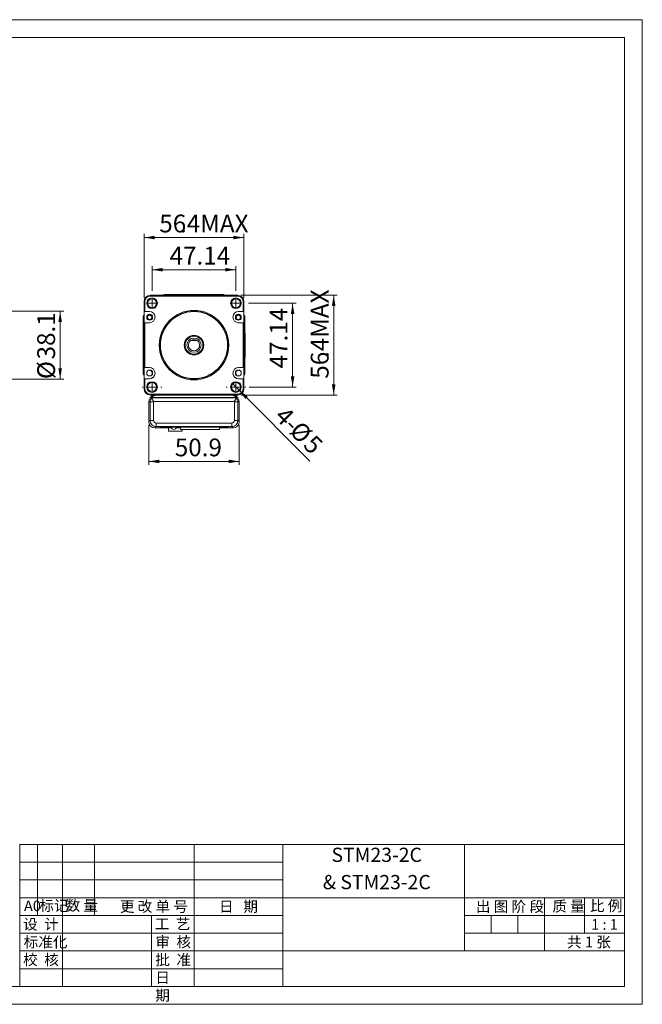
# Model space of a CAD drawing. Units: millimetres. Extents: x 16 to 410, y 10 to 287.
# Drawn here: x 235 to 410, y 10 to 287 of the extents above; entities that cross this region are included whole.
import ezdxf

# ---------------------------------------------------------------- set-up
doc = ezdxf.new("R2010")
doc.units = ezdxf.units.MM
doc.layers.get('0').update_dxf_attribs({"lineweight": 0})
doc.layers.add('DIM', color=4, linetype='Continuous', lineweight=0)
doc.layers.add('SLD-0', color=178, linetype='Continuous', lineweight=15)
doc.styles.add('SLDTEXTSTYLE0', font='txt', dxfattribs={"width": 0.7})
doc.styles.add('SLDTEXTSTYLE1', font='txt', dxfattribs={"width": 0.392})
doc.styles.add('SLDTEXTSTYLE2', font='txt', dxfattribs={"width": 0.56})
doc.styles.add('SLDTEXTSTYLE3', font='txt', dxfattribs={"width": 0.373333})
doc.styles.add('SLDTEXTSTYLE4', font='txt', dxfattribs={"width": 0.28})
doc.dimstyles.new('SLDDIMSTYLE0', dxfattribs={"dimtxt": 5, "dimasz": 3, "dimexe": 0, "dimexo": 0.0625, "dimgap": 1.25, "dimtad": 1, "dimdec": 0, "dimlfac": 2, "dimzin": 12, "dimdsep": 46, "dimtxsty": 'SLDTEXTSTYLE0', "dimcen": 0, "dimdle": 6, "dimadec": 0, "dimazin": 0, "dimtfac": 1, "dimtdec": 0, "dimtmove": 0, "dimatfit": 3, "dimfxl": 1, "dimtolj": 1, "dimarcsym": 0})
doc.dimstyles.new('SLDDIMSTYLE1', dxfattribs={"dimtxt": 5, "dimasz": 3, "dimexe": 0, "dimexo": 0.0625, "dimgap": 1.25, "dimtad": 1, "dimdec": 1, "dimlfac": 2, "dimzin": 12, "dimdsep": 46, "dimtxsty": 'SLDTEXTSTYLE0', "dimcen": 0, "dimdle": 6, "dimadec": 0, "dimazin": 0, "dimtfac": 1, "dimtdec": 1, "dimtmove": 0, "dimatfit": 3, "dimfxl": 1, "dimtolj": 1, "dimarcsym": 0})
doc.dimstyles.new('SLDDIMSTYLE2', dxfattribs={"dimtxt": 5, "dimasz": 3, "dimexe": 0, "dimexo": 0.0625, "dimgap": 1.25, "dimtad": 1, "dimlfac": 2, "dimzin": 12, "dimdsep": 46, "dimtxsty": 'SLDTEXTSTYLE0', "dimcen": 0, "dimdle": 6, "dimadec": 0, "dimazin": 0, "dimtfac": 1, "dimtmove": 0, "dimatfit": 3, "dimfxl": 1, "dimtolj": 1, "dimarcsym": 0})
doc.dimstyles.new('SLDDIMSTYLE3', dxfattribs={"dimtxt": 5, "dimasz": 3, "dimexe": 0, "dimexo": 0.0625, "dimgap": 1.25, "dimtad": 1, "dimlfac": 2, "dimzin": 12, "dimdsep": 46, "dimtxsty": 'SLDTEXTSTYLE0', "dimcen": 0, "dimdle": 6, "dimadec": 0, "dimazin": 0, "dimtfac": 1, "dimtmove": 0, "dimatfit": 3, "dimfxl": 1, "dimtolj": 1, "dimarcsym": 0})

# ---------------------------------------------------------------- blocks, each defined once
blk = doc.blocks.new('*X4')
at = {"layer": 'SLD-0', "linetype": 'Continuous', "lineweight": 15, "transparency": 16777216}
for points in [[(246.38, 201.95), (245.38, 201.95), (245.88, 204.95)], [(245.38, 188.9), (246.38, 188.9), (245.88, 185.9)]]:
    blk.add_hatch(color=256, dxfattribs=at).paths.add_polyline_path(points, flags=0)
for p, q in [((205.91, 204.95), (246.88, 204.95)), ((245.88, 204.95), (245.88, 185.9)), ((205.91, 185.9), (246.88, 185.9))]:
    blk.add_line(p, q, dxfattribs=at)
at = {"layer": 'SLD-0', "linetype": 'Continuous', "lineweight": 15, "transparency": 16777216, "char_height": 5, "attachment_point": 1, "rotation": 90, "style": 'SLDTEXTSTYLE0'}
for s, insert, width in [('38.1', (239.44, 191.41), 28.2733), ('%%C', (239.44, 185.88), 8.2823)]:
    blk.add_mtext(s, dxfattribs=dict(at, insert=insert, width=width))
blk = doc.blocks.new('*X11')
at = {"layer": 'SLD-0', "linetype": 'Continuous', "lineweight": 15, "transparency": 16777216}
for points in [[(274.71, 217.15), (274.71, 216.15), (271.71, 216.65)], [(292.28, 216.15), (292.28, 217.15), (295.28, 216.65)]]:
    blk.add_hatch(color=256, dxfattribs=at).paths.add_polyline_path(points, flags=0)
for p, q in [((271.71, 210.71), (271.71, 217.65)), ((271.71, 216.65), (295.28, 216.65)), ((295.28, 210.71), (295.28, 217.65))]:
    blk.add_line(p, q, dxfattribs=at)
at = {"layer": 'SLD-0', "linetype": 'Continuous', "lineweight": 15, "transparency": 16777216, "insert": (276.64, 223.1), "char_height": 5, "width": 37.3333, "attachment_point": 1, "style": 'SLDTEXTSTYLE0'}
blk.add_mtext('47.14', dxfattribs=at)
blk = doc.blocks.new('*X12')
at = {"layer": 'SLD-0', "linetype": 'Continuous', "lineweight": 15, "transparency": 16777216}
for points in [[(272.45, 226.2), (272.45, 225.2), (269.45, 225.7)], [(294.55, 225.2), (294.55, 226.2), (297.55, 225.7)]]:
    blk.add_hatch(color=256, dxfattribs=at).paths.add_polyline_path(points, flags=0)
for p, q in [((269.45, 208.73), (269.45, 226.7)), ((269.45, 225.7), (297.55, 225.7)), ((297.55, 208.73), (297.55, 226.7))]:
    blk.add_line(p, q, dxfattribs=at)
at = {"layer": 'SLD-0', "linetype": 'Continuous', "lineweight": 15, "transparency": 16777216, "char_height": 5, "attachment_point": 1, "style": 'SLDTEXTSTYLE0'}
for s, insert, width in [('56', (273.74, 232.15), 13.6847), ('.4MAX', (279.55, 232.15), 36.976)]:
    blk.add_mtext(s, dxfattribs=dict(at, insert=insert, width=width))
blk = doc.blocks.new('*X13')
at = {"layer": 'SLD-0', "linetype": 'Continuous', "lineweight": 15, "transparency": 16777216}
for points in [[(311.72, 204.21), (310.72, 204.21), (311.22, 207.21)], [(310.72, 186.64), (311.72, 186.64), (311.22, 183.64)]]:
    blk.add_hatch(color=256, dxfattribs=at).paths.add_polyline_path(points, flags=0)
for p, q in [((298.78, 207.21), (312.22, 207.21)), ((311.22, 207.21), (311.22, 183.64)), ((299.03, 183.64), (312.22, 183.64))]:
    blk.add_line(p, q, dxfattribs=at)
at = {"layer": 'SLD-0', "linetype": 'Continuous', "lineweight": 15, "transparency": 16777216, "insert": (304.77, 188.9), "char_height": 5, "width": 37.3333, "attachment_point": 1, "rotation": 90, "style": 'SLDTEXTSTYLE0'}
blk.add_mtext('47.14', dxfattribs=at)
blk = doc.blocks.new('*X14')
at = {"layer": 'SLD-0', "linetype": 'Continuous', "lineweight": 15, "transparency": 16777216}
for points in [[(323.27, 206.48), (322.27, 206.48), (322.77, 209.48)], [(322.27, 184.38), (323.27, 184.38), (322.77, 181.38)]]:
    blk.add_hatch(color=256, dxfattribs=at).paths.add_polyline_path(points, flags=0)
for p, q in [((296.8, 209.48), (323.77, 209.48)), ((322.77, 181.38), (322.77, 209.48)), ((296.8, 181.38), (323.77, 181.38))]:
    blk.add_line(p, q, dxfattribs=at)
at = {"layer": 'SLD-0', "linetype": 'Continuous', "lineweight": 15, "transparency": 16777216, "char_height": 5, "attachment_point": 1, "rotation": 90, "style": 'SLDTEXTSTYLE0'}
for s, insert, width in [('.4MAX', (316.33, 191.81), 36.976), ('56', (316.33, 185.99), 13.6847)]:
    blk.add_mtext(s, dxfattribs=dict(at, insert=insert, width=width))
blk = doc.blocks.new('*X15')
at = {"layer": 'SLD-0', "linetype": 'Continuous', "lineweight": 15, "transparency": 16777216}
for points in [[(273.78, 163.22), (273.78, 162.22), (270.78, 162.72)], [(293.22, 162.22), (293.22, 163.22), (296.22, 162.72)]]:
    blk.add_hatch(color=256, dxfattribs=at).paths.add_polyline_path(points, flags=0)
for p, q in [((270.78, 172.9), (270.78, 161.72)), ((296.22, 172.9), (296.22, 161.72)), ((270.78, 162.72), (296.22, 162.72))]:
    blk.add_line(p, q, dxfattribs=at)
at = {"layer": 'SLD-0', "linetype": 'Continuous', "lineweight": 15, "transparency": 16777216, "insert": (278.1, 169.16), "char_height": 5, "width": 28.988, "attachment_point": 1, "style": 'SLDTEXTSTYLE0'}
blk.add_mtext('50.9', dxfattribs=at)
blk = doc.blocks.new('*X16')
at = {"layer": 'SLD-0', "linetype": 'Continuous', "lineweight": 15, "transparency": 16777216}
blk.add_hatch(color=256, dxfattribs=at).paths.add_polyline_path([(298.64, 180.99), (297.94, 180.28), (296.17, 182.76)], flags=0)
for q in [(294.4, 184.53), (316.09, 162.83)]:
    blk.add_line((296.17, 182.76), q, dxfattribs=at)
at = {"layer": 'SLD-0', "linetype": 'Continuous', "lineweight": 15, "transparency": 16777216, "char_height": 5, "attachment_point": 1, "rotation": 315, "style": 'SLDTEXTSTYLE0'}
for s, insert, width in [('4-', (309.43, 178.57), 14.2838), ('%%C', (313.55, 174.46), 8.2823), ('5', (317.46, 170.55), 5.8228)]:
    blk.add_mtext(s, dxfattribs=dict(at, insert=insert, width=width))
blk = doc.blocks.new('CAXBLOCK17')
at = {"layer": 'SLD-0', "color": 0, "linetype": 'Continuous', "lineweight": 15}
for q in [(-1.25, 0), (0, 1.25), (0, -1.25), (1.25, 0)]:
    blk.add_line((0, 0), q, dxfattribs=at)
blk = doc.blocks.new('CAXBLOCK18')
at = {"layer": 'SLD-0', "color": 0, "linetype": 'Continuous', "lineweight": 15}
for p, q in [((-2.5, 0), (-2.75, 0)), ((0, 0), (-1.25, 0)), ((0, 2.5), (0, 2.75)), ((0, 0), (0, 1.25)), ((0, 0), (0, -1.25)), ((0, 0), (1.25, 0)), ((2.5, 0), (2.75, 0)), ((0, -2.5), (0, -2.75))]:
    blk.add_line(p, q, dxfattribs=at)
blk = doc.blocks.new('CAXBLOCK19')
at = {"layer": 'SLD-0', "color": 0, "linetype": 'Continuous', "lineweight": 15}
for p, q in [((-2.5, 0), (-2.75, 0)), ((0, 0), (-1.25, 0)), ((0, 2.5), (0, 2.75)), ((0, 0), (0, 1.25)), ((0, 0), (0, -1.25)), ((0, 0), (1.25, 0)), ((2.5, 0), (2.75, 0)), ((0, -2.5), (0, -2.75))]:
    blk.add_line(p, q, dxfattribs=at)
blk = doc.blocks.new('CAXBLOCK20')
at = {"layer": 'SLD-0', "color": 0, "linetype": 'Continuous', "lineweight": 15}
for q in [(-1.25, 0), (0, 1.25), (0, -1.25), (1.25, 0)]:
    blk.add_line((0, 0), q, dxfattribs=at)

msp = doc.modelspace()

# ---------------------------------------------------------------- linework, layer by layer
at = {"color": 7, "linetype": 'Continuous', "lineweight": 15}
for p, q in [((271.199, 209.4771), (295.799, 209.4771)), ((271.199, 209.4771), (271.199, 209.2271)), ((295.799, 209.2271), (271.199, 209.2271)), ((291.399, 209.6997), (275.599, 209.6997)), ((275.599, 209.68), (275.599, 209.4771)), ((275.599, 209.68), (291.399, 209.68)), ((291.399, 209.68), (291.399, 209.4771)), ((295.799, 209.4771), (295.799, 209.2271)), ((269.699, 207.7271), (269.449, 207.7271)), ((269.449, 204.9271), (269.449, 207.7271)), ((269.699, 207.7271), (269.699, 204.9271)), ((297.299, 204.9271), (297.299, 207.7271)), ((297.549, 207.7271), (297.299, 207.7271)), ((297.549, 207.7271), (297.549, 204.9271)), ((269.2264, 203.3271), (269.2264, 187.5271)), ((269.2461, 203.3271), (269.449, 203.3271)), ((269.2461, 187.5271), (269.2461, 203.3271)), ((269.699, 204.9271), (269.449, 204.9271)), ((269.449, 204.9271), (269.449, 201.7271)), ((270.949, 204.9271), (269.699, 204.9271)), ((297.299, 204.9271), (296.049, 204.9271)), ((297.549, 204.9271), (297.299, 204.9271)), ((297.549, 201.7271), (297.549, 204.9271)), ((297.7519, 203.3271), (297.549, 203.3271)), ((297.7519, 203.3271), (297.7519, 198.8021)), ((297.7716, 198.8021), (297.7716, 203.3271)), ((269.449, 189.1271), (269.449, 201.7271)), ((269.449, 201.7271), (269.699, 201.7271)), ((269.699, 201.7271), (269.699, 189.1271)), ((269.699, 201.7271), (270.949, 201.7271)), ((296.049, 201.7271), (297.299, 201.7271)), ((297.299, 189.1271), (297.299, 201.7271)), ((297.299, 201.7271), (297.549, 201.7271)), ((297.549, 201.7271), (297.549, 189.1271)), ((282.6439, 196.7646), (284.3541, 196.7646)), ((297.7467, 198.8021), (297.6996, 198.8021)), ((297.6996, 198.8021), (297.6996, 192.0521)), ((297.752, 198.8021), (297.874, 198.8021)), ((297.752, 198.8021), (297.874, 198.8021)), ((297.874, 198.8021), (297.874, 192.0521)), ((297.874, 198.8021), (297.874, 192.0521)), ((297.6996, 192.0521), (297.7467, 192.0521)), ((297.7519, 192.0521), (297.7519, 187.5271)), ((297.874, 192.0521), (297.752, 192.0521)), ((297.874, 192.0521), (297.752, 192.0521)), ((297.7716, 187.5271), (297.7716, 192.0521)), ((269.699, 189.1271), (269.449, 189.1271)), ((269.449, 189.1271), (269.449, 185.9271)), ((270.949, 189.1271), (269.699, 189.1271)), ((297.299, 189.1271), (296.049, 189.1271)), ((297.549, 189.1271), (297.299, 189.1271)), ((297.549, 185.9271), (297.549, 189.1271)), ((269.2461, 187.5271), (269.449, 187.5271)), ((269.449, 183.1271), (269.449, 185.9271)), ((269.449, 185.9271), (269.699, 185.9271)), ((269.699, 185.9271), (269.699, 183.1271)), ((269.699, 185.9271), (270.949, 185.9271)), ((296.049, 185.9271), (297.299, 185.9271)), ((297.299, 183.1271), (297.299, 185.9271)), ((297.299, 185.9271), (297.549, 185.9271)), ((297.7519, 187.5271), (297.549, 187.5271)), ((297.549, 185.9271), (297.549, 183.1271)), ((269.699, 183.1271), (269.449, 183.1271)), ((297.549, 183.1271), (297.299, 183.1271)), ((271.199, 181.6271), (295.799, 181.6271)), ((271.199, 181.6271), (271.199, 181.3771)), ((295.799, 181.3771), (271.199, 181.3771)), ((295.4371, 180.722), (271.5609, 180.722)), ((271.619, 180.5772), (295.379, 180.5772)), ((272.276, 181.122), (272.2212, 181.3173)), ((294.722, 181.122), (294.7768, 181.3173)), ((295.799, 181.6271), (295.799, 181.3771)), ((270.7764, 179.4371), (270.7764, 175.0497)), ((271.1437, 179.4371), (270.7961, 179.4371)), ((270.7961, 179.4371), (270.7961, 174.9271)), ((271.1437, 174.2712), (271.1437, 179.4371)), ((272.1434, 179.4371), (271.1437, 179.4371)), ((272.1434, 179.4371), (272.1434, 174.2712)), ((294.8381, 179.5776), (272.1599, 179.5776)), ((294.8546, 174.2712), (294.8546, 179.4371)), ((295.8543, 179.4371), (294.8546, 179.4371)), ((295.8543, 179.4371), (295.8543, 174.2712)), ((295.8543, 179.4371), (296.2019, 179.4371)), ((296.2019, 174.9271), (296.2019, 179.4371)), ((296.2216, 175.0497), (296.2216, 179.4371)), ((270.7764, 175.0497), (270.7961, 175.0497)), ((270.7764, 175.0497), (270.7764, 173.9039)), ((270.7764, 173.9039), (270.7764, 174.9271)), ((270.7961, 174.9271), (270.7764, 174.9271)), ((296.2019, 175.0497), (296.2216, 175.0497)), ((296.2216, 174.9271), (296.2019, 174.9271)), ((296.2216, 173.9039), (296.2216, 175.0497)), ((296.2216, 174.9271), (296.2216, 173.9039)), ((270.7764, 173.9039), (271.1437, 174.2712)), ((272.1434, 174.2712), (271.1437, 174.2712)), ((272.8931, 172.5218), (272.5258, 172.1545)), ((272.5258, 172.1545), (273.949, 172.1545)), ((273.949, 172.1545), (272.5258, 172.1545)), ((272.8931, 172.5218), (272.8931, 173.5214)), ((272.8931, 173.5214), (294.1049, 173.5214)), ((294.1049, 172.5218), (272.8931, 172.5218)), ((273.949, 172.4033), (273.949, 172.1545)), ((273.999, 172.3982), (273.999, 172.4072)), ((273.999, 172.3982), (273.999, 172.1521)), ((273.999, 172.1521), (275.999, 172.1521)), ((292.799, 172.4098), (274.199, 172.4098)), ((274.349, 172.4098), (274.349, 172.4074)), ((274.349, 172.4074), (292.649, 172.4074)), ((275.999, 172.1521), (275.999, 172.2071)), ((275.999, 172.2071), (277.1053, 172.2071)), ((276.349, 172.2071), (276.349, 171.1921)), ((278.4927, 172.2071), (279.699, 172.2071)), ((279.499, 172.2542), (279.499, 172.372)), ((279.499, 172.372), (290.749, 172.372)), ((279.699, 172.2542), (279.499, 172.2542)), ((279.699, 171.6921), (279.699, 172.372)), ((290.649, 172.372), (290.649, 171.6921)), ((290.749, 172.2542), (290.649, 172.2542)), ((290.649, 172.1521), (292.999, 172.1521)), ((290.749, 172.372), (290.749, 172.2542)), ((292.649, 172.4074), (292.649, 172.4098)), ((292.999, 172.4072), (292.999, 172.3982)), ((292.999, 172.3982), (292.999, 172.1521)), ((293.049, 172.1545), (293.049, 172.4033)), ((293.049, 172.1545), (294.4722, 172.1545)), ((294.4722, 172.1545), (293.049, 172.1545)), ((294.1049, 172.5218), (294.1049, 173.5214)), ((294.4722, 172.1545), (294.1049, 172.5218)), ((295.8543, 174.2712), (294.8546, 174.2712)), ((295.8543, 174.2712), (296.2216, 173.9039)), ((280.149, 171.1921), (276.349, 171.1921)), ((290.649, 171.6921), (279.699, 171.6921)), ((280.149, 171.6921), (280.149, 171.1921))]:
    msp.add_line(p, q, dxfattribs=at)
for points in [[(271.619, 180.5772), (271.5965, 180.6323), (271.5609, 180.722)], [(295.379, 180.5772), (295.4015, 180.6323), (295.4371, 180.722)]]:
    msp.add_lwpolyline(points, dxfattribs=at)
for centre, radius in [((271.714, 207.2121), 1.5), ((271.714, 207.2121), 1.25), ((295.284, 207.2121), 1.5), ((295.284, 207.2121), 1.25), ((283.499, 195.4271), 9.775), ((271.0374, 203.2715), 0.825), ((271.049, 203.2771), 0.625), ((283.499, 195.4271), 9.525), ((283.499, 195.4271), 9.425), ((295.9606, 203.2715), 0.825), ((295.949, 203.2771), 0.625), ((283.499, 195.4271), 2.75), ((283.499, 195.4271), 2.5), ((283.499, 195.4271), 2), ((283.499, 195.4271), 2), ((271.0374, 187.5826), 0.825), ((295.9606, 187.5826), 0.825), ((271.714, 183.6421), 1.5), ((271.714, 183.6421), 1.25), ((295.284, 183.6421), 1.5), ((295.284, 183.6421), 1.25)]:
    msp.add_circle(centre, radius, dxfattribs=at)
for centre, radius, start, end in [((271.199, 207.7271), 1.75, 90, 180), ((271.199, 207.7271), 1.5, 90, 180), ((275.599, 207.9771), 1.7226, 90, 119.449815), ((275.599, 207.9771), 1.7029, 90, 118.257453), ((291.399, 207.9771), 1.7226, 60.550185, 90), ((291.399, 207.9771), 1.7029, 61.742547, 90), ((295.799, 207.7271), 1.75, 0, 90), ((295.799, 207.7271), 1.5, 0, 90), ((270.949, 203.3271), 1.7226, 150.550185, 180), ((270.949, 203.3271), 1.7029, 151.742547, 180), ((270.949, 203.3271), 0.825, 241.484867, 54.226223), ((270.949, 203.3271), 1.6, 270, 90), ((283.499, 195.4271), 9.5, 81.200233, 98.799767), ((296.049, 203.3271), 1.6, 90, 270), ((296.049, 203.3271), 0.825, 125.773777, 180), ((296.049, 203.3271), 0.825, 180, 298.515133), ((296.049, 203.3271), 1.7226, 0, 29.449815), ((296.049, 203.3271), 1.7029, 0, 28.257453), ((283.499, 195.4271), 1.5875, 122.592844, 57.407156), ((283.499, 195.4271), 1.5875, 57.407156, 122.592844), ((270.949, 187.5271), 1.6, 270, 90), ((296.049, 187.5271), 1.6, 90, 270), ((270.949, 187.5271), 1.7226, 180, 209.449815), ((270.949, 187.5271), 1.7029, 180, 208.257453), ((270.949, 187.5271), 0.825, 305.773777, 118.515133), ((296.049, 187.5271), 0.825, 61.484867, 180), ((296.049, 187.5271), 0.825, 180, 234.226223), ((296.049, 187.5271), 1.7226, 330.550185, 0), ((296.049, 187.5271), 1.7029, 331.742547, 0), ((271.199, 183.1271), 1.75, 180, 270), ((271.199, 183.1271), 1.5, 180, 270), ((295.799, 183.1271), 1.5, 270, 0), ((295.799, 183.1271), 1.75, 270, 0), ((272.749, 179.4371), 1.9726, 105.67966, 180), ((272.749, 179.4371), 1.9529, 105.67966, 180), ((272.749, 179.4371), 1.6053, 134.744137, 180), ((272.749, 179.4371), 1.75, 105.67966, 132.758962), ((275.8607, 182.2263), 4.5511, 201.244692, 215.591745), ((271.6009, 183.5271), 2.2755, 285.67966, 289.117809), ((271.6009, 183.5271), 2.2951, 285.67966, 290.48528), ((271.6009, 183.5271), 2.4981, 285.67966, 300.609145), ((295.3971, 183.5271), 2.4981, 239.390855, 254.32034), ((295.3971, 183.5271), 2.2951, 249.51472, 254.32034), ((295.3971, 183.5271), 2.2755, 250.882191, 254.32034), ((294.249, 179.4371), 1.75, 47.241038, 74.32034), ((294.249, 179.4371), 1.9529, 0, 74.32034), ((294.249, 179.4371), 1.9726, 0, 74.32034), ((291.1872, 182.1993), 4.4947, 324.31779, 338.845774), ((294.249, 179.4371), 1.6053, 0, 45.255863), ((272.749, 179.4371), 0.6056, 166.584571, 180), ((294.249, 179.4371), 0.6056, 0, 13.415429), ((277.799, 172.4921), 0.75, 190.892586, 349.107414)]:
    msp.add_arc(centre, radius, start, end, dxfattribs=at)
for centre, major_axis, ratio, start_param, end_param in [((272.527, 173.9051), (-1.2383, -1.2383), 0.999315, 5.49812976, 7.06824085), ((272.527, 173.9051), (-1.2383, -1.2383), 0.999315, 5.49812976, 7.06824085), ((272.8936, 174.2717), (1.2374, -1.2374), 0.99990234, 3.92733343, 5.49744453), ((272.8936, 174.2717), (-0.5307, -0.5307), 0.999315, 5.49812976, 7.06824085), ((274.199, 172.4033), (0.25, 0), 0.02618592, 1.57079633, 3.14159265), ((274.199, 172.281), (0.25, 0), 0.01745506, 2.49809154, 3.14159265), ((274.349, 172.3982), (0.35, 0), 0.02618592, 1.57079633, 3.14159265), ((277.799, 172.3406), (0.825, 0), 0.02618592, 1.57079633, 3.61986856), ((277.799, 172.2869), (0.825, 0), 0.02618592, 2.64223859, 3.65585205), ((277.799, 172.3406), (0.825, 0), 0.02618592, 5.80490941, 7.85398163), ((277.799, 172.2869), (0.825, 0), 0.02618592, 5.76892592, 6.78253937), ((292.649, 172.3982), (0.35, 0), 0.02618592, 0, 1.57079633), ((292.799, 172.4033), (0.25, 0), 0.02618592, 0, 1.57079633), ((292.799, 172.281), (0.25, 0), 0.01745506, 0, 0.64350111), ((294.1044, 174.2717), (1.2374, 1.2374), 0.99990234, 3.92733343, 5.49744453), ((294.1044, 174.2717), (0.5307, -0.5307), 0.999315, 5.49812976, 7.06824085), ((294.471, 173.9051), (1.2383, -1.2383), 0.999315, 5.49812976, 7.06824085), ((294.471, 173.9051), (1.2383, -1.2383), 0.999315, 5.49812976, 7.06824085)]:
    msp.add_ellipse(centre, major_axis=major_axis, ratio=ratio, start_param=start_param, end_param=end_param, dxfattribs=at)
at = {"layer": 'DIM', "color": 7, "linetype": 'Continuous', "lineweight": 0}
for p, q in [((409.5156, 286.9868), (15.5156, 286.9868)), ((409.5156, 9.9868), (409.5156, 286.9868)), ((239.5156, 54.9868), (239.5156, 34.9868)), ((246.5156, 54.9868), (246.5156, 14.9868)), ((255.5156, 54.9868), (255.5156, 34.9868)), ((283.5156, 54.9868), (283.5156, 14.9868)), ((234.5156, 49.9868), (308.5156, 49.9868)), ((234.5156, 44.9868), (308.5156, 44.9868)), ((234.5156, 39.9868), (308.5156, 39.9868)), ((382.0156, 39.9868), (382.0156, 24.9868)), ((393.2656, 39.9868), (393.2656, 29.9868)), ((234.5156, 34.9868), (308.5156, 34.9868)), ((271.5156, 34.9868), (271.5156, 14.9868)), ((359.5156, 34.9868), (404.5156, 34.9868)), ((367.0156, 29.9868), (367.0156, 34.9868)), ((374.5156, 29.9868), (374.5156, 34.9868)), ((234.5156, 29.9868), (308.5156, 29.9868)), ((359.5156, 29.9868), (404.5156, 29.9868)), ((234.5156, 24.9868), (308.5156, 24.9868)), ((234.5156, 19.9868), (308.5156, 19.9868)), ((15.5156, 9.9868), (409.5156, 9.9868))]:
    msp.add_line(p, q, dxfattribs=at)
at = {"layer": 'SLD-0', "color": 7, "linetype": 'Continuous', "lineweight": 15}
for p, q in [((404.5156, 281.9868), (38.0156, 281.9868)), ((404.5156, 14.9868), (404.5156, 281.9868)), ((234.5156, 54.9868), (404.5156, 54.9868)), ((234.5156, 54.9868), (234.5156, 14.9868)), ((308.5156, 54.9868), (308.5156, 14.9868)), ((359.5156, 24.9868), (359.5156, 54.9868)), ((308.5156, 39.9868), (404.5156, 39.9868)), ((308.5156, 24.9868), (404.5156, 24.9868)), ((38.0156, 14.9868), (404.5156, 14.9868))]:
    msp.add_line(p, q, dxfattribs=at)

# ---------------------------------------------------------------- block references
at = {"layer": 'SLD-0', "linetype": 'Continuous', "lineweight": 15}
for name, p in [('CAXBLOCK17', (271.714, 207.2121)), ('CAXBLOCK20', (295.284, 207.2121)), ('CAXBLOCK18', (271.714, 183.6421)), ('CAXBLOCK19', (295.284, 183.6421))]:
    msp.add_blockref(name, p, dxfattribs=at)

# ---------------------------------------------------------------- texts
at = {"layer": 'DIM', "color": 7, "linetype": 'Continuous', "lineweight": 0, "char_height": 3, "attachment_point": 1}
for s, insert, width, style in [('A0', (235.7095, 39.1904), 6.941982, 'SLDTEXTSTYLE2'), ('标记', (240.0292, 39.2409), 13.858739, 'SLDTEXTSTYLE2'), ('数 量', (247.4082, 39.3045), 17.31964, 'SLDTEXTSTYLE2'), ('更 改 单 号', (262.678, 39.0059), 27.570667, 'SLDTEXTSTYLE1'), ('日   期', (290.5387, 39.0059), 11.467387, 'SLDTEXTSTYLE4'), ('出 图 阶 段', (362.7339, 39.0059), 27.164541, 'SLDTEXTSTYLE1'), ('质 量', (384.2327, 39.0735), 17.117838, 'SLDTEXTSTYLE2'), ('比 例', (394.8097, 39.2044), 16.18955, 'SLDTEXTSTYLE2'), ('设  计', (235.4657, 34.0228), 10.574414, 'SLDTEXTSTYLE4'), ('工  艺', (272.4657, 34.1275), 10.387748, 'SLDTEXTSTYLE4'), ('1 : 1', (395.1443, 33.9518), 11.236997, 'SLDTEXTSTYLE3'), ('标准化', (235.6407, 29.0059), 21.123604, 'SLDTEXTSTYLE2'), ('审  核', (272.6407, 29.0464), 10.301982, 'SLDTEXTSTYLE4'), ('共 1 张', (388.3804, 29.0059), 16.423303, 'SLDTEXTSTYLE3'), ('校  核', (235.4657, 24.0329), 10.58955, 'SLDTEXTSTYLE4'), ('批  准', (272.6407, 24.0194), 10.58955, 'SLDTEXTSTYLE4'), ('日  期', (272.6407, 19.0059), 9.623423, 'SLDTEXTSTYLE4')]:
    msp.add_mtext(s, dxfattribs=dict(at, insert=insert, width=width, style=style))
at = {"layer": 'SLD-0', "color": 7, "linetype": 'Continuous', "lineweight": 25, "char_height": 4, "attachment_point": 1, "style": 'SLDTEXTSTYLE0'}
for s, insert, width in [('  STM23-2C ', (319.706, 54.0422), 77.642621), ('& STM23-2C', (319.706, 46.3702), 62.86967)]:
    msp.add_mtext(s, dxfattribs=dict(at, insert=insert, width=width))

# ---------------------------------------------------------------- dimensions: what is measured, and where the dimension line sits
at = {"layer": 'SLD-0', "linetype": 'Continuous', "lineweight": 15}
for base, p1, p2, text, dimstyle, picture, middle in [((297.549, 225.7033), (269.449, 207.7271), (297.549, 207.7271), '56.4MAX', 'SLDDIMSTYLE0', '*X12', (283.499, 225.7033)), ((295.284, 216.653), (271.714, 209.7121), (295.284, 209.7121), '47.14', 'SLDDIMSTYLE2', '*X11', (283.499, 216.653))]:
    dim = msp.add_linear_dim(base=base, p1=p1, p2=p2, text=text, dimstyle=dimstyle, override={"dimsah": 1}, dxfattribs=at)
    dim.commit()
    dim.dimension.update_dxf_attribs({"geometry": picture, "text_midpoint": middle})
for base, p1, p2, angle, text, dimstyle, picture, middle in [((322.7731, 209.4771), (295.799, 181.3771), (295.799, 209.4771), 90, '56.4MAX', 'SLDDIMSTYLE0', '*X14', (322.7731, 195.4271)), ((311.2153, 183.6421), (297.784, 207.2121), (298.034, 183.6421), 90, '47.14', 'SLDDIMSTYLE2', '*X13', (311.2153, 195.4271)), ((245.8819, 185.9021), (204.9125, 204.9521), (204.9125, 185.9021), 90, '%%C38.1', 'SLDDIMSTYLE1', '*X4', (245.8819, 195.4271)), ((296.2216, 162.719), (270.7764, 173.9039), (296.2216, 173.9039), 0, '50.9', 'SLDDIMSTYLE1', '*X15', (283.499, 162.719))]:
    dim = msp.add_linear_dim(base=base, p1=p1, p2=p2, angle=angle, text=text, dimstyle=dimstyle, override={"dimsah": 1}, dxfattribs=at)
    dim.commit()
    dim.dimension.update_dxf_attribs({"geometry": picture, "text_midpoint": middle})
dim = msp.add_diameter_dim_2p(p1=(294.4001, 184.526), p2=(296.1679, 182.7582), text='4-%%C5', dimstyle='SLDDIMSTYLE3', override={"dimpost": '%%C<>', "dimsah": 1, "dimtmove": 0, "dimatfit": 1}, dxfattribs=at)
dim.commit()
dim.dimension.update_dxf_attribs({"geometry": '*X16', "text_midpoint": (295.284, 183.6421), "dimtype": 163})

doc.saveas('drawing.dxf')
